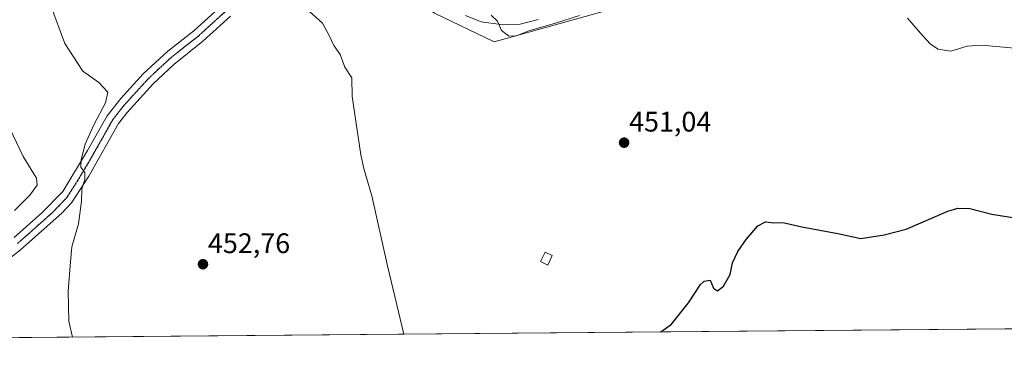
# Model space of a CAD drawing. Units: metres. Extents: x 559816 to 563273, y 4712497 to 4714840.
# Drawn here: x 561050 to 561399, y 4712497 to 4712620 of the extents above; entities that cross this region are included whole.
import ezdxf
from ezdxf.enums import TextEntityAlignment as Align

# ---------------------------------------------------------------- set-up
doc = ezdxf.new("R2010")
doc.units = ezdxf.units.M
doc.header["$MEASUREMENT"] = 0
doc.linetypes.add('TRAZO_Y_PUNTO', pattern=[1, 0.5, -0.25, 0, -0.25])
doc.linetypes.add('TRAZOS2', pattern=[0.375, 0.25, -0.125])
for name, color, linetype, lineweight in [('Carátula', 7, 'Continuous', 5), ('Comarca CxS', 133, 'Continuous', 0), ('Comunidad Autónoma CxS', 142, 'Continuous', 0), ('Corriente natural lineal', 142, 'Continuous', 13), ('Cultivos herbáceos CxS', 92, 'Continuous', 0), ('Curva de nivel maestra', 36, 'Continuous', 30), ('Curva de nivel normal', 36, 'Continuous', 0), ('Edificación', 1, 'Continuous', 13), ('Edificación Cxs', 1, 'Continuous', 13), ('Matorral', 135, 'Continuous', 0), ('Matorral CxS', 135, 'Continuous', 0), ('Municipio CxS', 142, 'Continuous', 0), ('Pista no pavimentada', 254, 'Continuous', 13), ('Pista no pavimentada Cxs', 254, 'Continuous', 0), ('Pista pavimentada eje', 135, 'TRAZO_Y_PUNTO', 0), ('Provincia CxS', 1, 'Continuous', 0), ('Punto de cota en terreno', 7, 'Continuous', 0), ('Ruta', 19, 'TRAZOS2', 30), ('Rótulo de punto de cota en terreno', 19, 'Continuous', 0)]:
    doc.layers.add(name, color=color, linetype=linetype, lineweight=lineweight)
doc.styles.add('Arial', font='txt', dxfattribs={"height": 0.2})

# ---------------------------------------------------------------- blocks, each defined once
blk = doc.blocks.new('*U160')
at = {"layer": 'Cultivos herbáceos CxS', "color": 92, "linetype": 'Continuous', "lineweight": 0}
for points in [[(562595.17, 4712520.98, 451.77), (560942.79, 4712506.44, 464.41)], [(561046.46, 4712850.07, 463.75), (561052.49, 4712826.14, 461.26), (561071.23, 4712792.64, 458.95), (561099.99, 4712755.49, 458.43), (561106.37, 4712729.23, 457.94), (561106.79, 4712707.89, 454.56), (561110.87, 4712688.85, 454.11), (561118.35, 4712669.81, 453.5), (561125.59, 4712651.18, 453.57), (561137.76, 4712644.34, 452.51), (561152.62, 4712629.3, 452.3), (561160.23, 4712637.09, 452.85), (561176.73, 4712637.89, 453.04), (561177.4, 4712637.39, 453.06), (561178.68, 4712636.42, 453.07), (561184.68, 4712631.91, 452.98), (561197.37, 4712622.36, 453.08), (561218.58, 4712612.26, 453.49), (561258.07, 4712623.19, 454.76), (561337.88, 4712648.35, 456.66), (561364.12, 4712661.48, 459.3), (561412.22, 4712660.38, 459.94)]]:
    blk.add_polyline3d(points, dxfattribs=at)
blk = doc.blocks.new('*U167')
at = {"layer": 'Curva de nivel normal', "color": 36, "linetype": 'Continuous', "lineweight": 0}
for points in [[(561402.98, 4712609.94, 455), (561391.26, 4712611.02, 455), (561386.23, 4712610.68, 455), (561380.48, 4712608.88, 455), (561376.01, 4712609.57, 455), (561373.21, 4712611.35, 455), (561370.58, 4712614.34, 455), (561365.09, 4712620.6, 455)], [(561248.87, 4712621.6, 455), (561240.27, 4712618.79, 455), (561230.87, 4712616.11, 455), (561226.1, 4712614.25, 455), (561223.69, 4712614.3, 455), (561221.19, 4712616.22, 455), (561219.77, 4712619.53, 455), (561217.48, 4712621.65, 455)], [(561049.02, 4712660.43, 455), (561055.36, 4712644.54, 455), (561061.24, 4712625.29, 455), (561066.4, 4712611.58, 455), (561072.77, 4712601.86, 455), (561078.41, 4712597.8, 455), (561081.63, 4712594.4, 455), (561080.82, 4712590.59, 455), (561076.63, 4712582.82, 455), (561073.56, 4712575.94, 455), (561072.13, 4712570.52, 455), (561072.08, 4712567.82, 455), (561073.41, 4712565.85, 455), (561073.46, 4712563.53, 455), (561072.38, 4712560, 455), (561072.32, 4712555.74, 455), (561071.23, 4712547.75, 455), (561068.9, 4712539.55, 455), (561068.38, 4712534.28, 455), (561067.58, 4712523.86, 455), (561067.85, 4712513.19, 455), (561069.11, 4712507.55, 455)]]:
    blk.add_polyline3d(points, dxfattribs=at)
blk = doc.blocks.new('*U180')
at = {"layer": 'Curva de nivel normal', "color": 36, "linetype": 'Continuous', "lineweight": 0}
blk.add_polyline3d([(561048.5, 4712552.38, 460), (561054.02, 4712557.86, 460), (561056.56, 4712561.41, 460), (561056.32, 4712563.88, 460), (561051.62, 4712571.55, 460), (561040.96, 4712593.67, 460)], dxfattribs=at)
blk = doc.blocks.new('*U212')
at = {"layer": 'Curva de nivel maestra', "color": 36, "linetype": 'Continuous', "lineweight": 30}
blk.add_polyline3d([(561277.59, 4712509.38, 450), (561281.41, 4712512.14, 450), (561287.41, 4712519.69, 450), (561291.74, 4712526.23, 450), (561293.05, 4712527.4, 450), (561295.14, 4712527.76, 450), (561296.32, 4712524.93, 450), (561297.68, 4712524, 450), (561299.86, 4712525.64, 450), (561302.18, 4712529.73, 450), (561303.04, 4712533.86, 450), (561304.94, 4712537.86, 450), (561307.86, 4712542.19, 450), (561312.06, 4712546.99, 450), (561314.74, 4712548.39, 450), (561317.65, 4712548.1, 450), (561320.86, 4712548.12, 450), (561327.61, 4712546.6, 450), (561340.43, 4712544.31, 450), (561348.5, 4712542.5, 450), (561356.81, 4712543.81, 450), (561364.67, 4712545.86, 450), (561379.41, 4712552.19, 450), (561382.91, 4712553.22, 450), (561387.14, 4712553.19, 450), (561394.94, 4712551.12, 450), (561414.81, 4712547.99, 450)], dxfattribs=at)
blk = doc.blocks.new('5PATER')
at = {"layer": 'Carátula', "linetype": 'Continuous', "lineweight": 5}
h = blk.add_hatch(color=250, dxfattribs=at)
edge = h.paths.add_edge_path()
edge.add_ellipse((0, 0.01), major_axis=(-1.33, -1.34), ratio=0.999422, start_angle=0, end_angle=360)

msp = doc.modelspace()

# ---------------------------------------------------------------- linework, layer by layer
at = {"layer": 'Comarca CxS', "color": 133, "linetype": 'Continuous', "lineweight": 0}
msp.add_polyline3d([(563272.57, 4712526.94, 444.89), (559852.28, 4712496.84, 519.84), (559832.38, 4714810.11, 497.81), (563251.55, 4714840.17, 566.72), (563272.57, 4712526.94, 444.89)], close=True, dxfattribs=at)
msp.add_polyline3d([(563272.57, 4712526.94, 444.89), (559852.28, 4712496.84, 519.84), (559832.38, 4714810.11, 497.81), (563251.55, 4714840.17, 566.72), (563272.57, 4712526.94, 444.89)], close=True, dxfattribs=at)
at = {"layer": 'Comunidad Autónoma CxS', "color": 142, "linetype": 'Continuous', "lineweight": 0}
msp.add_polyline3d([(563272.57, 4712526.94, 444.89), (559852.28, 4712496.84, 519.84), (559832.38, 4714810.11, 497.81), (562212.69, 4714831.04, 581.59), (563251.55, 4714840.17, 566.72), (563261.82, 4713709.47, 530.92), (563272.57, 4712526.94, 444.89)], close=True, dxfattribs=at)
msp.add_polyline3d([(563272.57, 4712526.94, 444.89), (559852.28, 4712496.84, 519.84), (559832.38, 4714810.11, 497.81), (562212.69, 4714831.04, 581.59), (563251.55, 4714840.17, 566.72), (563261.82, 4713709.47, 530.92), (563272.57, 4712526.94, 444.89)], close=True, dxfattribs=at)
at = {"layer": 'Corriente natural lineal', "color": 142, "linetype": 'Continuous', "lineweight": 13}
msp.add_polyline3d([(561142.73, 4712632.37, 451.44), (561157.69, 4712618.78, 451.35), (561160.13, 4712614.45, 451.31), (561161.69, 4712610.94, 451.16), (561163.97, 4712607.66, 451.28), (561165.61, 4712603.26, 451.2), (561168.09, 4712599.5, 451.65), (561168.21, 4712592.78, 451.91), (561171.25, 4712572.14, 450.27), (561172.36, 4712567.27, 450), (561175.22, 4712557.67, 450.85), (561180.81, 4712532.86, 450.85), (561186.6, 4712508.58, 449.24)], dxfattribs=at)
at = {"layer": 'Cultivos herbáceos CxS', "color": 92, "linetype": 'Continuous', "lineweight": 0}
for points in [[(561412.22, 4712660.38, 459.94), (561364.12, 4712661.48, 459.3), (561337.88, 4712648.35, 456.66), (561258.07, 4712623.19, 454.76), (561218.58, 4712612.26, 453.49), (561197.37, 4712622.36, 453.08), (561184.67, 4712631.91, 452.98), (561178.68, 4712636.42, 453.07), (561177.4, 4712637.39, 453.06), (561176.73, 4712637.89, 453.04), (561160.23, 4712637.09, 452.85), (561152.61, 4712629.3, 452.3), (561146.85, 4712635.14, 452.02)], [(562595.17, 4712520.98, 451.77), (562574.98, 4712520.8, 452.53), (562552.01, 4712520.6, 453.29), (562548.07, 4712520.56, 453.33), (562543.86, 4712520.53, 453.38), (561646.2, 4712512.63, 450.97), (561186.6, 4712508.58, 449.24), (561015, 4712507.07, 459.52), (561013.48, 4712507.06, 459.75), (561011.96, 4712507.05, 459.98), (560942.79, 4712506.44, 464.41)]]:
    msp.add_polyline3d(points, dxfattribs=at)
at = {"layer": 'Edificación', "color": 1, "linetype": 'Continuous', "lineweight": 13}
msp.add_polyline3d([(561239.14, 4712536.43, 451.38), (561237.54, 4712533.08, 451.85), (561234.99, 4712534.32, 451.89), (561236.6, 4712537.65, 451.14), (561239.14, 4712536.43, 451.38)], dxfattribs=at)
at = {"layer": 'Edificación Cxs', "color": 1, "linetype": 'Continuous', "lineweight": 13}
msp.add_polyline3d([(561239.14, 4712536.43, 451.38), (561237.54, 4712533.08, 451.85), (561234.99, 4712534.32, 451.89), (561236.6, 4712537.65, 451.14), (561239.14, 4712536.43, 451.38)], close=True, dxfattribs=at)
at = {"layer": 'Matorral', "color": 135, "linetype": 'Continuous', "lineweight": 0}
msp.add_polyline3d([(561412.22, 4712660.38, 459.94), (561364.12, 4712661.48, 459.3), (561337.88, 4712648.35, 456.66), (561258.07, 4712623.19, 454.76), (561218.58, 4712612.26, 453.49), (561197.37, 4712622.36, 453.08), (561184.67, 4712631.91, 452.98), (561178.68, 4712636.42, 453.07), (561177.4, 4712637.39, 453.06), (561176.73, 4712637.89, 453.04), (561160.23, 4712637.09, 452.85), (561152.61, 4712629.3, 452.3), (561146.85, 4712635.14, 452.02)], dxfattribs=at)
at = {"layer": 'Matorral CxS', "color": 135, "linetype": 'Continuous', "lineweight": 0}
msp.add_polyline3d([(561412.22, 4712660.38, 459.94), (561364.12, 4712661.48, 459.3), (561337.88, 4712648.35, 456.66), (561258.07, 4712623.19, 454.76), (561218.58, 4712612.26, 453.49), (561197.37, 4712622.36, 453.08), (561184.67, 4712631.91, 452.98), (561178.68, 4712636.42, 453.07), (561177.4, 4712637.39, 453.06), (561176.73, 4712637.89, 453.04), (561160.23, 4712637.09, 452.85), (561152.62, 4712629.3, 452.3), (561137.76, 4712644.34, 452.51), (561125.59, 4712651.18, 453.57), (561118.35, 4712669.81, 453.5), (561110.87, 4712688.85, 454.11), (561106.79, 4712707.89, 454.56), (561106.37, 4712729.23, 457.94), (561099.99, 4712755.49, 458.43), (561071.23, 4712792.64, 458.95), (561052.49, 4712826.14, 461.26), (561046.46, 4712850.07, 463.75)], dxfattribs=at)
at = {"layer": 'Municipio CxS', "color": 142, "linetype": 'Continuous', "lineweight": 0}
msp.add_polyline3d([(562543.81, 4712520.53, 453.38), (559852.28, 4712496.84, 519.84)], dxfattribs=at)
msp.add_polyline3d([(562543.81, 4712520.53, 453.38), (559852.28, 4712496.84, 519.84)], dxfattribs=at)
at = {"layer": 'Pista no pavimentada', "color": 254, "linetype": 'Continuous', "lineweight": 13}
for points in [[(561048.37, 4712542.9, 457.66), (561058.27, 4712551.61, 456.53), (561065.61, 4712559.18, 455.84), (561074.4, 4712573.67, 454.79), (561081.33, 4712585.98, 454.2), (561086.23, 4712592.13, 453.88), (561094.19, 4712600.84, 453.66), (561102.85, 4712608.86, 453.37), (561112.13, 4712616.14, 453.2), (561121.97, 4712625.09, 452.83), (561128.35, 4712629.88, 452.77), (561135.05, 4712634.22, 452.22), (561148.26, 4712641.42, 452.61), (561154.14, 4712643.95, 452.79), (561160.33, 4712645.54, 453.22), (561166.69, 4712646.17, 453.37), (561169.89, 4712646.11, 453.54), (561171.31, 4712645.92, 453.59)], [(561125.09, 4712621.31, 452.88), (561115.3, 4712612.39, 453.16), (561104.97, 4712604.21, 453.16), (561097.68, 4712597.38, 453.28), (561088.44, 4712587.2, 453.55), (561085.41, 4712583.23, 453.68), (561074.85, 4712564.62, 454.79), (561068.71, 4712555.09, 455.27), (561065.33, 4712551.43, 455.53), (561050.71, 4712538.45, 456.91), (561046.75, 4712535.42, 457.74)], [(561234.14, 4712620.14, 455.37), (561227.8, 4712618.52, 455.22), (561220.88, 4712618.34, 454.96), (561214.01, 4712619.35, 454.49), (561208.43, 4712621.6, 454.02)]]:
    msp.add_polyline3d(points, dxfattribs=at)
at = {"layer": 'Pista no pavimentada Cxs', "color": 254, "linetype": 'Continuous', "lineweight": 0}
for points in [[(561048.37, 4712542.9, 457.66), (561058.27, 4712551.61, 456.53), (561065.61, 4712559.18, 455.84), (561074.4, 4712573.67, 454.79), (561081.33, 4712585.98, 454.2), (561086.23, 4712592.13, 453.88), (561094.19, 4712600.84, 453.66), (561102.85, 4712608.86, 453.37), (561112.13, 4712616.14, 453.2), (561121.97, 4712625.09, 452.83)], [(561125.09, 4712621.31, 452.88), (561115.3, 4712612.39, 453.16), (561104.97, 4712604.21, 453.16), (561097.68, 4712597.38, 453.28), (561088.44, 4712587.2, 453.55), (561085.41, 4712583.23, 453.68), (561074.85, 4712564.62, 454.79), (561068.71, 4712555.09, 455.27), (561065.33, 4712551.43, 455.53), (561050.71, 4712538.45, 456.91), (561046.75, 4712535.42, 457.74)], [(561234.14, 4712620.14, 455.37), (561227.8, 4712618.52, 455.22), (561220.88, 4712618.34, 454.96), (561214.01, 4712619.35, 454.49), (561208.43, 4712621.6, 454.02)]]:
    msp.add_polyline3d(points, dxfattribs=at)
at = {"layer": 'Pista pavimentada eje', "color": 135, "linetype": 'TRAZO_Y_PUNTO', "lineweight": 0}
msp.add_polyline3d([(561049.54, 4712540.68, 457.34), (561054.49, 4712545.03, 456.65), (561061.8, 4712551.52, 455.9), (561065.47, 4712555.31, 455.67), (561067.16, 4712557.14, 455.46), (561070.23, 4712561.9, 455.24), (561074.63, 4712569.15, 454.82), (561079.91, 4712578.45, 454.22), (561083.37, 4712584.61, 453.95), (561084.89, 4712586.59, 453.87), (561087.34, 4712589.67, 453.74), (561091.96, 4712594.76, 453.56), (561095.94, 4712599.11, 453.43), (561099.58, 4712602.53, 453.38), (561103.91, 4712606.54, 453.26), (561109.08, 4712610.63, 453.14), (561113.72, 4712614.27, 453.15), (561118.61, 4712618.73, 452.9), (561123.53, 4712623.2, 452.72)], dxfattribs=at)
at = {"layer": 'Provincia CxS', "color": 1, "linetype": 'Continuous', "lineweight": 0}
msp.add_polyline3d([(562543.81, 4712520.53, 453.38), (559852.28, 4712496.84, 519.84), (559832.38, 4714810.11, 497.81), (563251.55, 4714840.17, 566.72), (563261.82, 4713709.47, 530.92), (563272.57, 4712526.94, 444.89), (562543.81, 4712520.53, 453.38)], close=True, dxfattribs=at)
msp.add_polyline3d([(562543.81, 4712520.53, 453.38), (559852.28, 4712496.84, 519.84), (559832.38, 4714810.11, 497.81), (563251.55, 4714840.17, 566.72), (563261.82, 4713709.47, 530.92), (563272.57, 4712526.94, 444.89), (562543.81, 4712520.53, 453.38)], close=True, dxfattribs=at)
at = {"layer": 'Ruta', "color": 19, "linetype": 'TRAZOS2', "lineweight": 30}
msp.add_polyline3d([(561049.54, 4712540.68, 457.34), (561054.49, 4712545.03, 456.65), (561061.8, 4712551.52, 455.9), (561065.47, 4712555.31, 455.67), (561067.16, 4712557.14, 455.46), (561070.23, 4712561.9, 455.24), (561074.63, 4712569.15, 454.82), (561079.91, 4712578.45, 454.22), (561083.37, 4712584.61, 453.95), (561084.89, 4712586.59, 453.87), (561087.34, 4712589.67, 453.74), (561091.96, 4712594.76, 453.56), (561095.94, 4712599.11, 453.43), (561099.58, 4712602.53, 453.38), (561103.91, 4712606.54, 453.26), (561109.08, 4712610.63, 453.14), (561113.72, 4712614.27, 453.15), (561118.61, 4712618.73, 452.9), (561123.53, 4712623.2, 452.72)], dxfattribs=at)

# ---------------------------------------------------------------- block references
at = {"layer": 'Cultivos herbáceos CxS', "color": 92, "linetype": 'Continuous', "lineweight": 0}
msp.add_blockref('*U160', (0, 0), dxfattribs=at)
at = {"layer": 'Curva de nivel maestra', "color": 36, "linetype": 'Continuous', "lineweight": 30}
msp.add_blockref('*U212', (0, 0), dxfattribs=at)
at = {"layer": 'Curva de nivel normal', "color": 36, "linetype": 'Continuous', "lineweight": 0}
for name in ['*U180', '*U167']:
    msp.add_blockref(name, (0, 0), dxfattribs=at)
at = {"layer": 'Punto de cota en terreno', "linetype": 'Continuous', "lineweight": 0}
for p in [(561264.63, 4712576.46, 451.04), (561115.34, 4712533.37, 452.76)]:
    msp.add_blockref('5PATER', p, dxfattribs=at)

# ---------------------------------------------------------------- texts
at = {"layer": 'Rótulo de punto de cota en terreno', "color": 19, "linetype": 'Continuous', "lineweight": 0, "style": 'Arial'}
for s, p in [('451,04', (561266.39, 4712578.22)), ('452,76', (561117.1, 4712535.13))]:
    msp.add_text(s, height=7, dxfattribs=at).set_placement(p, align=Align.BOTTOM_LEFT)

doc.saveas('drawing.dxf')
